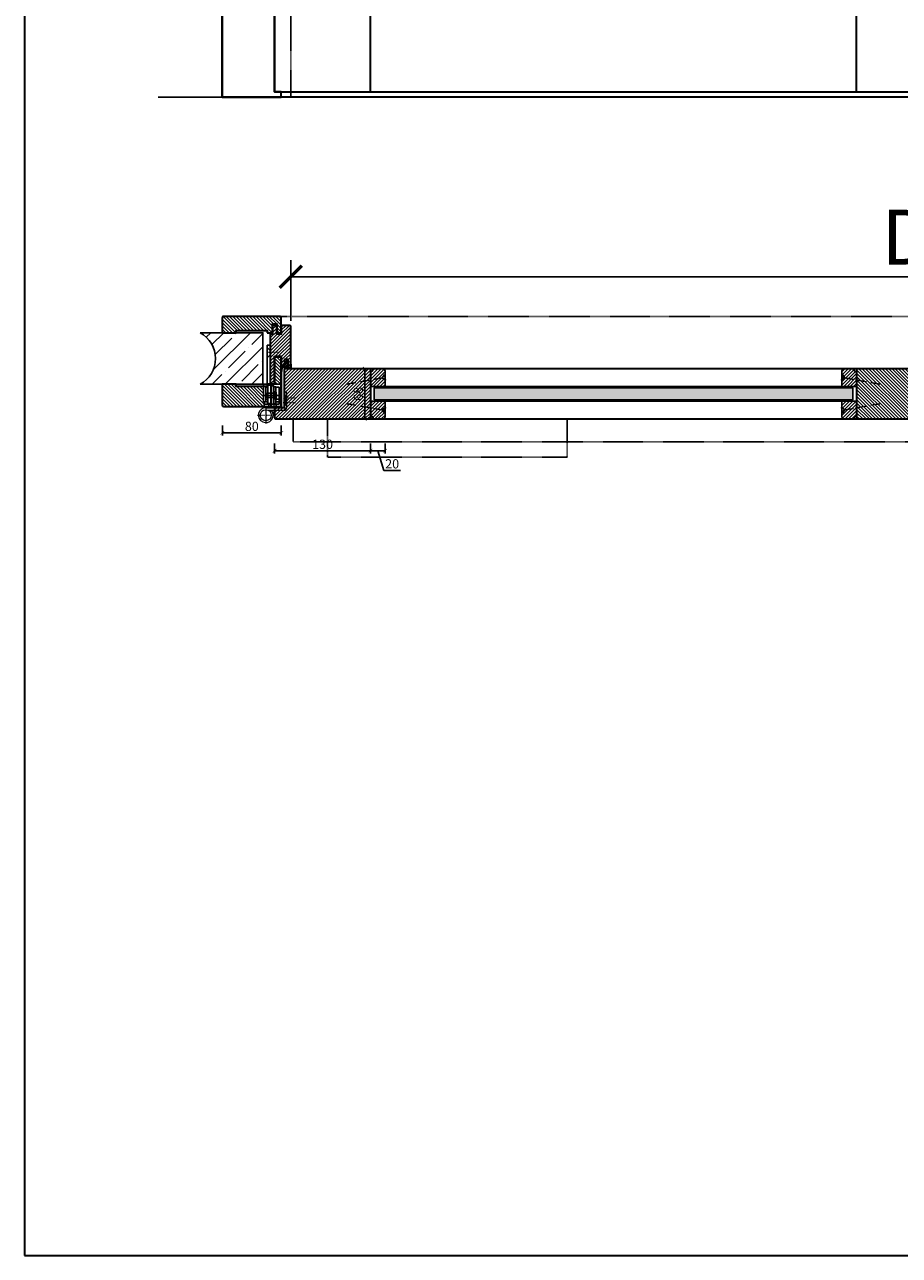
# Model space of a CAD drawing. Units: millimetres. Extents: x 1788 to 11788, y 765 to 5765.
# Drawn here: x 1788 to 2975, y 765 to 2437 of the extents above; entities that cross this region are included whole.
import ezdxf

# ---------------------------------------------------------------- set-up
doc = ezdxf.new("R2010")
doc.units = ezdxf.units.MM
doc.header["$PDMODE"] = 34
doc.header["$PDSIZE"] = 5
doc.linetypes.add('ACAD_ISO10W100', pattern=[18, 12, -3, 0, -3])
doc.linetypes.add('JIS_02_0.7', pattern=[1.35, 0.75, -0.6])
for name, color, linetype in [('Z_Bemaßung-Blau 0.10', 150, 'Continuous'), ('Z_Bemaßung-Blau 0.10 @ 30', 150, 'Continuous'), ('Z_Bemaßung-Blau 0.10 @ 5', 150, 'Continuous'), ('Z_Beschlag-Grau 0.10', 8, 'Continuous'), ('Z_Linie-Gelb 0.25', 2, 'Continuous'), ('Z_Linie-Rot 0.20', 1, 'Continuous'), ('Z_Schraffur-Grau 0.10', 8, 'Continuous'), ('Z_Strichlkurz-Cyan 0.25', 4, 'JIS_02_0.7'), ('Z_Unsichtbar-Weiß 0.05', 255, 'Continuous'), ('Z_Wand-Grün 0.5', 3, 'Continuous')]:
    doc.layers.add(name, color=color, linetype=linetype)
doc.layers.add('Z_Kontur-Magenta 0.35', color=6, linetype='Continuous', lineweight=35)
doc.styles.get("Standard").update_dxf_attribs({"font": 'arial.ttf', "height": 2.5})
doc.dimstyles.new('Bem_Automatisch', dxfattribs={"dimtxt": 2.5, "dimasz": 1, "dimexe": 0.75, "dimexo": 0.75, "dimgap": 0.5, "dimtad": 1, "dimdec": 0, "dimtxsty": 'Standard', "dimblk": 'ARCHTICK', "dimcen": 0, "dimclrd": 256, "dimclre": 256, "dimclrt": 256, "dimadec": 0, "dimazin": 0, "dimtfac": 1, "dimtdec": 0, "dimtmove": 1, "dimatfit": 2, "dimfxl": 1, "dimtolj": 1, "dimtzin": 0, "dimlwd": -1, "dimlwe": -1, "dimarcsym": 0})
pattern_1 = [(135, (-900, 1e-12), (-2.245064, -2.245064), [])]
pattern_2 = [(45, (-900, 1e-12), (-2.245064, 2.245064), [])]

# ---------------------------------------------------------------- blocks, each defined once
blk = doc.blocks.new('*U43')
at = {"layer": 'Z_Beschlag-Grau 0.10', "linetype": 'ByBlock'}
for points in [[(25, -31), (1819, -31), (1819, 0), (25, 0)], [(72, 0), (397, 0), (397, -52), (72, -52)], [(1772, 0), (1447, 0), (1447, -52), (1772, -52)]]:
    blk.add_lwpolyline(points, close=True, dxfattribs=at)
blk = doc.blocks.new('_ArchTick')
at = {"color": 0, "linetype": 'ByBlock', "const_width": 0.15}
blk.add_lwpolyline([(-0.5, -0.5), (0.5, 0.5)], dxfattribs=at)
blk = doc.blocks.new('*D215')
at = {"layer": 'Defpoints', "color": 0, "transparency": 16777216}
for p in [(3949.4, 2094.2), (2149.4, 1981), (3949.4, 1978)]:
    blk.add_point(p, dxfattribs=at)
at = {"layer": 'Z_Bemaßung-Blau 0.10', "transparency": 16777216}
for p, q in [((2149.4, 2034.2), (2149.4, 2116.7)), ((3949.4, 2034.2), (3949.4, 2116.7)), ((2149.4, 2094.2), (3949.4, 2094.2))]:
    blk.add_line(p, q, dxfattribs=at)
at = {"layer": 'Z_Bemaßung-Blau 0.10', "transparency": 16777216, "xscale": 30, "yscale": 30, "zscale": 30, "rotation": 180}
blk.add_blockref('_ArchTick', (2149.4, 2094.2), dxfattribs=at)
at = {"layer": 'Z_Bemaßung-Blau 0.10', "transparency": 16777216, "xscale": 30, "yscale": 30, "zscale": 30}
blk.add_blockref('_ArchTick', (3949.4, 2094.2), dxfattribs=at)
at = {"layer": 'Z_Bemaßung-Blau 0.10', "transparency": 16777216, "insert": (3049.4, 2148), "char_height": 75, "attachment_point": 5}
blk.add_mtext('\\A1;DGL', dxfattribs=at)
blk = doc.blocks.new('Glutz_909901 GX ohne')
for p, q in [((0, 30), (-24, 30)), ((-24, 30), (-24, 6)), ((-21, 26), (-18, 26)), ((-21, 26), (-21, 6)), ((-21, 20), (-21, 10)), ((-19, 18), (-19.5, 17.5)), ((-19.5, 17.5), (-19.5, 12.5)), ((-19, 18), (-19, 12)), ((-10.5, 18), (-19, 18)), ((-18, 4), (-18, 29)), ((-14, 29), (-18, 29)), ((-14, 29), (-14, 0)), ((-9.5, 17.2), (-10.8, 15)), ((-10.5, 26.5), (-7.5, 26.5)), ((-10.5, 3.5), (-10.5, 26.5)), ((-7.5, 21), (-10.5, 18)), ((-10.5, 18), (-10.5, 12)), ((-10.5, 18), (-7.5, 18)), ((-10.5, 17.5), (-10.5, 18)), ((-10.5, 15.5), (-10.5, 17.5)), ((-9.5, 17.2), (-9.5, 12.8)), ((-9.5, 17.2), (-6.6, 17.2)), ((-7.5, 26.5), (-7.5, 3.5)), ((-7.5, 26), (-3, 26)), ((-3, 26), (-3, 3)), ((-3, 18), (0, 18)), ((0, 30), (0, 0)), ((-25.1, 15), (0, 15)), ((-24, 6), (-18, 6)), ((-23, 6), (-23, 0)), ((-17, 3), (-23, 3)), ((-3, 3), (-23, 3)), ((-23, 0), (0, 0)), ((-21, 10), (-18, 10)), ((-19, 12), (-19.5, 12.5)), ((-19, 12), (-10.5, 12)), ((-18, 4), (-14, 4)), ((-17, 3), (-17, 0)), ((-10.8, 15), (-9.5, 12.8)), ((-10.5, 15), (-10.5, 15.5)), ((-10.5, 14.5), (-10.5, 15)), ((-10.5, 12.5), (-10.5, 14.5)), ((-10.5, 12), (-10.5, 12.5)), ((-10.5, 12), (-7.5, 9)), ((-10.5, 12), (-7.5, 12)), ((-7.5, 3.5), (-10.5, 3.5)), ((-9.5, 16.2), (-6.5, 16.2)), ((-9.5, 13.8), (-6.5, 13.8)), ((-9.5, 12.8), (-6.6, 12.8)), ((-7.5, 6), (-3, 6)), ((-7.2, 10), (-3, 10)), ((-7, 3), (-7, 0)), ((-3, 12), (0, 12))]:
    blk.add_line(p, q)
blk.add_arc((-25, 15), 18.5, 341.0754, 18.9246)
blk = doc.blocks.new('*U211')
at = {"lineweight": 0}
for p, q in [((-15, 76), (-19, 80)), ((-15, 70), (-19, 66)), ((-13.5, 27.5), (-13.5, -2)), ((-10, 27.5), (-13.5, 27.5)), ((-10, 27.5), (-10, -2)), ((7.5, 18.5), (4, 18.5)), ((4, 18.5), (4, -1.5)), ((7.5, -1.5), (7.5, 18.5)), ((6.2, 14.2), (4, 16.4)), ((6.2, 8.2), (4, 10.4)), ((6.2, 8.2), (4, 5.9)), ((6.2, 2.2), (4, -0.1)), ((6.2, 8.2), (6.2, 14.2)), ((6.2, 2.2), (6.2, 8.2)), ((-21, -2), (3.5, -2)), ((3.5, -5.5), (-17.3, -5.5)), ((-15.3, -7.1), (-13.4, -5.5)), ((-10.3, -5.5), (-11, -13))]:
    blk.add_line(p, q, dxfattribs=at)
at = {"linetype": 'JIS_02_0.7', "lineweight": 0}
for p, q in [((-2.7, 73), (-18.7, 73)), ((19, 11.2), (2.5, 11.2)), ((2.5, 5.2), (19.6, 5.2)), ((-32.3, -12), (-9.7, -12)), ((-21, -0.7), (-21, -23.3))]:
    blk.add_line(p, q, dxfattribs=at)
blk.add_lwpolyline([(-19, 83), (-15, 83), (-15, 30), (-19, 30)], close=True)
at = {"lineweight": 0}
blk.add_circle((-21, -12), 7.5, dxfattribs=at)
for centre, radius, start, end in [((-21, -12), 10, 90, 40.5416), ((3.5, -1.5), 4, 270, 0), ((3.5, -1.5), 0.5, 270, 0)]:
    blk.add_arc(centre, radius, start, end, dxfattribs=at)
blk.add_blockref('Glutz_909901 GX ohne', (0, 0))
blk = doc.blocks.new('*U25')
at = {"layer": 'Z_Beschlag-Grau 0.10'}
for p, q in [((-11.3, 0), (-7.9, 0)), ((-7.9, 4.7), (-6.1, 5.6)), ((-7.9, 0), (-7.8, 0.6)), ((-7.8, 2.9), (-6.6, 3.3)), ((-7.8, 0.6), (-6.6, 0.8)), ((-6.6, 4.6), (-7.7, 4.2)), ((-6.6, 2.6), (-7.7, 2.4)), ((-6.6, 3.3), (-6.6, 4.6)), ((-6.6, 0.8), (-6.6, 2.6)), ((-5.6, 5.6), (-4.1, 4.7)), ((-4.3, 4.2), (-5.4, 4.6)), ((-5.4, 4.6), (-5.4, 3.3)), ((-5.4, 3.3), (-4.2, 2.9)), ((-4.3, 2.4), (-5.4, 2.6)), ((-5.4, 2.6), (-5.4, 0.8)), ((-5.4, 0.8), (-4.2, 0.6)), ((-4.2, 0.6), (-4.1, 0)), ((-4.1, 0), (0, 0)), ((0, 0), (0, 1.2)), ((0.5, 0), (0.5, 1.2)), ((0.5, 0), (0.5, -2.6)), ((-5.6, -3.4), (-11.8, -3.8)), ((-8, -4.2), (-6.9, -4.1)), ((-0.2, -4.1), (-7.9, -5)), ((-6.4, -1.4), (-7.7, -2.7)), ((-7.7, -2.7), (-3.7, -2.3)), ((-0.3, -1.1), (-6.4, -1.4)), ((-6.1, -4), (-6, -4)), ((-5.6, -3.4), (-4.2, -3)), ((-5.2, -3.9), (-5, -3.9)), ((-5, -3.9), (-4.2, -3)), ((-4.2, -3.8), (-3.5, -2.6)), ((-4.2, -3.8), (-1, -3.4)), ((-0.3, -2.7), (-0.3, -1.1))]:
    blk.add_line(p, q, dxfattribs=at)
blk.add_lwpolyline([(-11.6, -3.2, 0.036545), (-10.8, -1.1), (-7.3, -1.4), (-8.6, -2.7)], format="xyb", close=True, dxfattribs=at)
for centre, radius, start, end in [((-7.7, 4.5), 0.25, 115.0947, 286.4662), ((-7.8, 2.6), 0.25, 106.651, 279.484), ((-5.9, 5), 0.6, 64.4906, 115.0947), ((-4.2, 4.5), 0.25, 253.1191, 64.4906), ((-4.2, 2.6), 0.25, 260.1013, 72.9342), ((0.3, 1.1), 0.288, 32.3903, 151.8951), ((8.2, -8.3), 21.2, 156.8641, 180.8264), ((-12.8, -8.4), 0.311, 222.8647, 7.4695), ((20.3, -11.1), 32.8, 167.1634, 175.3288), ((-7.9, -4.6), 0.4, 96.7308, 276.7308), ((-6.9, -4.2), 0.1, 21.2083, 96.7308), ((-6.5, -4), 0.3, 201.2083, 352.2533), ((-6.1, -4.1), 0.1, 96.7308, 172.2533), ((-6, -4.1), 0.1, 21.2083, 96.7308), ((-5.6, -3.9), 0.3, 201.2083, 352.2533), ((-5.2, -4), 0.1, 96.7308, 172.2533), ((-3.7, -2.5), 0.2, 329.8955, 96.503), ((-1, -3.5), 0.1, 21.2083, 96.7308), ((-0.7, -3.4), 0.231, 186.1629, 64.6654), ((-0.5, -3.2), 0.1, 96.7308, 172.2533), ((-0.3, -3), 0.231, 210.8446, 81.8978), ((-0.2, -2.7), 0.1, 179.7926, 243.8481), ((-1.5, -2.6), 2, 312.7555, 359.7926)]:
    blk.add_arc(centre, radius, start, end, dxfattribs=at)
blk = doc.blocks.new('*U151')
at = {"layer": 'Z_Beschlag-Grau 0.10', "linetype": 'ACAD_ISO10W100'}
for p, q in [((-3.9, 0.7), (-54.2, 9.6)), ((0.7, 3.9), (-3.9, 0.7)), ((-3.9, 0.7), (-0.7, -3.9))]:
    blk.add_line(p, q, dxfattribs=at)
at = {"layer": 'Z_Beschlag-Grau 0.10'}
blk.add_line((-0.7, -3.9), (0.7, 3.9), dxfattribs=at)
blk = doc.blocks.new('*D216')
at = {"layer": 'Defpoints', "color": 0, "transparency": 16777216}
for p in [(2056.4, 1934), (2136.4, 1933.2), (2136.4, 1882.2)]:
    blk.add_point(p, dxfattribs=at)
at = {"layer": 'Z_Bemaßung-Blau 0.10', "transparency": 16777216}
for p, q in [((2056.4, 1892.2), (2056.4, 1878.5)), ((2136.4, 1892.2), (2136.4, 1878.5)), ((2056.4, 1882.2), (2136.4, 1882.2))]:
    blk.add_line(p, q, dxfattribs=at)
at = {"layer": 'Z_Bemaßung-Blau 0.10', "transparency": 16777216, "xscale": 5, "yscale": 5, "zscale": 5, "rotation": 180}
blk.add_blockref('_ArchTick', (2056.4, 1882.2), dxfattribs=at)
at = {"layer": 'Z_Bemaßung-Blau 0.10', "transparency": 16777216, "xscale": 5, "yscale": 5, "zscale": 5}
blk.add_blockref('_ArchTick', (2136.4, 1882.2), dxfattribs=at)
at = {"layer": 'Z_Bemaßung-Blau 0.10', "transparency": 16777216, "insert": (2096.4, 1891.1), "char_height": 12.5, "attachment_point": 5}
blk.add_mtext('\\A1;80', dxfattribs=at)
blk = doc.blocks.new('*D217')
at = {"layer": 'Defpoints', "color": 0, "transparency": 16777216}
for p in [(2162.9, 1969.2), (2128.9, 1901.2), (2249.8, 1901.2)]:
    blk.add_point(p, dxfattribs=at)
at = {"layer": 'Z_Bemaßung-Blau 0.10', "transparency": 16777216}
for p, q in [((2239.8, 1969.2), (2253.6, 1969.2)), ((2249.8, 1969.2), (2249.8, 1901.2)), ((2239.8, 1901.2), (2253.6, 1901.2))]:
    blk.add_line(p, q, dxfattribs=at)
at = {"layer": 'Z_Bemaßung-Blau 0.10', "transparency": 16777216, "xscale": 5, "yscale": 5, "zscale": 5}
for p, rotation in [((2249.8, 1969.2), 90), ((2249.8, 1901.2), 270)]:
    blk.add_blockref('_ArchTick', p, dxfattribs=dict(at, rotation=rotation))
at = {"layer": 'Z_Bemaßung-Blau 0.10', "transparency": 16777216, "insert": (2240.9, 1935.2), "char_height": 12.5, "attachment_point": 5, "rotation": 90}
blk.add_mtext('\\A1;68', dxfattribs=at)
blk = doc.blocks.new('*D218')
at = {"layer": 'Defpoints', "color": 0, "transparency": 16777216}
for p in [(2127.4, 1909.5), (2257.4, 1905.2), (2257.4, 1858)]:
    blk.add_point(p, dxfattribs=at)
at = {"layer": 'Z_Bemaßung-Blau 0.10', "transparency": 16777216}
for p, q in [((2127.4, 1868), (2127.4, 1854.2)), ((2127.4, 1858), (2257.4, 1858)), ((2257.4, 1868), (2257.4, 1854.2))]:
    blk.add_line(p, q, dxfattribs=at)
at = {"layer": 'Z_Bemaßung-Blau 0.10', "transparency": 16777216, "xscale": 5, "yscale": 5, "zscale": 5, "rotation": 180}
blk.add_blockref('_ArchTick', (2127.4, 1858), dxfattribs=at)
at = {"layer": 'Z_Bemaßung-Blau 0.10', "transparency": 16777216, "xscale": 5, "yscale": 5, "zscale": 5}
blk.add_blockref('_ArchTick', (2257.4, 1858), dxfattribs=at)
at = {"layer": 'Z_Bemaßung-Blau 0.10', "transparency": 16777216, "insert": (2192.4, 1866.8), "char_height": 12.5, "attachment_point": 5}
blk.add_mtext('\\A1;130', dxfattribs=at)
blk = doc.blocks.new('*D219')
at = {"layer": 'Defpoints', "color": 0, "transparency": 16777216}
for p in [(2257.4, 1909.5), (2277.4, 1921.7), (2277.4, 1858)]:
    blk.add_point(p, dxfattribs=at)
at = {"layer": 'Z_Bemaßung-Blau 0.10', "transparency": 16777216}
for p, q in [((2257.4, 1868), (2257.4, 1854.2)), ((2257.4, 1858), (2277.4, 1858)), ((2267.4, 1858), (2275.4, 1831.3)), ((2277.4, 1868), (2277.4, 1854.2)), ((2275.4, 1831.3), (2298.4, 1831.3))]:
    blk.add_line(p, q, dxfattribs=at)
at = {"layer": 'Z_Bemaßung-Blau 0.10', "transparency": 16777216, "xscale": 5, "yscale": 5, "zscale": 5, "rotation": 180}
blk.add_blockref('_ArchTick', (2257.4, 1858), dxfattribs=at)
at = {"layer": 'Z_Bemaßung-Blau 0.10', "transparency": 16777216, "xscale": 5, "yscale": 5, "zscale": 5}
blk.add_blockref('_ArchTick', (2277.4, 1858), dxfattribs=at)
at = {"layer": 'Z_Bemaßung-Blau 0.10', "transparency": 16777216, "insert": (2286.9, 1840.2), "char_height": 12.5, "attachment_point": 5}
blk.add_mtext('\\A1;20', dxfattribs=at)
blk = doc.blocks.new('*U77')
at = {"layer": 'Z_Schraffur-Grau 0.10'}
h = blk.add_hatch(dxfattribs=at)
h.set_pattern_fill('ANSI35', color=256, scale=4, style=0)
h.set_pattern_definition([(45, (-370997.47, -117004.307), (-17.9605122, 17.9605122), []), (45, (-370979.51, -117004.307), (-17.9605122, 17.9605122), [31.75, -6.35, 0, -6.35])])
h.paths.add_polyline_path([(-95, 2, -0.591734), (-95, -68), (-10, -68), (-10, 2)])
at = {"layer": 'Z_Unsichtbar-Weiß 0.05'}
blk.add_arc((-114.2, -33), 39.9, 298.7715, 61.2285, dxfattribs=at)
at = {"layer": 'Z_Wand-Grün 0.5'}
blk.add_lwpolyline([(-95, 2), (-10, 2), (-10, -68), (-95, -68)], dxfattribs=at)

msp = doc.modelspace()

# ---------------------------------------------------------------- hatches: boundary and pattern name
at = {"layer": 'Z_Schraffur-Grau 0.10'}
h = msp.add_hatch(dxfattribs=at)
h.set_pattern_fill('ANSI31', color=256, angle=90)
h.set_pattern_definition(pattern_1)
h.paths.add_polyline_path([(2124.37, 2030.2), (2130.37, 2030.2), (2130.37, 2018.2), (2136.37, 2018.2), (2136.37, 2026.2), (2136.37, 2038.7, 0.4142136), (2134.87, 2040.2), (2057.87, 2040.2, 0.4142136), (2056.37, 2038.7), (2056.37, 2018.2), (2075.37, 2018.2), (2075.37, 2021.2), (2117.37, 2021.2), (2117.37, 2018.2), (2124.37, 2018.2), (2124.37, 2025.2)])
h = msp.add_hatch(dxfattribs=at)
h.set_pattern_fill('ANSI31', color=256, style=0)
h.set_pattern_definition(pattern_2)
h.paths.add_polyline_path([(2149.37, 2026.7, 0.4142136), (2147.87, 2028.2), (2136.37, 2028.2), (2136.37, 2016.2), (2130.37, 2016.2), (2130.37, 2027.2), (2129.37, 2028.2), (2125.37, 2028.2), (2124.37, 2027.2), (2124.37, 2016.2), (2121.37, 2016.2), (2121.37, 1948.2), (2127.37, 1948.2), (2127.37, 1986.2), (2136.37, 1986.2), (2136.37, 1974.2), (2141.37, 1974.2), (2141.37, 1982.2), (2145.37, 1982.2), (2145.37, 1974.2), (2149.37, 1974.2)])
h = msp.add_hatch(dxfattribs=at)
h.set_pattern_fill('ANSI31', color=256, angle=90)
h.set_pattern_definition(pattern_1)
edge = h.paths.add_edge_path()
edge.add_line((2112.37, 1948.2), (2136.37, 1948.2))
edge.add_line((2136.37, 1948.2), (2136.37, 1984.2))
edge.add_line((2136.37, 1984.2), (2135.37, 1985.2))
edge.add_line((2135.37, 1985.2), (2128.37, 1985.2))
edge.add_line((2128.37, 1985.2), (2127.37, 1984.2))
edge.add_line((2127.37, 1984.2), (2127.37, 1948.2))
edge.add_line((2127.37, 1948.2), (2112.37, 1948.2))
edge.add_line((2112.37, 1948.2), (2112.37, 1945.2))
edge.add_line((2112.37, 1945.2), (2075.37, 1945.2))
edge.add_line((2075.37, 1945.2), (2075.37, 1948.2))
edge.add_line((2075.37, 1948.2), (2056.37, 1948.2))
edge.add_line((2056.37, 1948.2), (2056.37, 1919.7))
edge.add_arc((2057.87, 1919.7), 1.5, 180, 270)
edge.add_line((2057.87, 1918.2), (2113.37, 1918.2))
edge.add_line((2113.37, 1918.2), (2113.37, 1924.2))
edge.add_line((2113.37, 1924.2), (2112.37, 1924.2))
edge.add_line((2112.37, 1924.2), (2112.37, 1927.82))
edge.add_line((2112.37, 1927.82), (2112.37, 1931.9))
edge.add_line((2112.37, 1931.9), (2112.37, 1948.2))
h = msp.add_hatch(dxfattribs=at)
h.set_pattern_fill('ANSI31', color=256, style=0)
h.set_pattern_definition(pattern_2)
h.paths.add_polyline_path([(2257.37, 1969.2), (2141.87, 1969.2, 0.4142136), (2140.37, 1967.7), (2140.37, 1916.2), (2127.37, 1916.2), (2127.37, 1902.7, 0.4142136), (2128.87, 1901.2), (2257.37, 1901.2)])
h.paths.add_polyline_path([(2253.9, 1922.42), (2253.9, 1948.09), (2228.14, 1948.09), (2228.14, 1922.42)], flags=24)
h = msp.add_hatch(dxfattribs=at)
h.set_pattern_fill('ANSI31', color=256, style=0)
h.set_pattern_definition([(45, (1688.7738, 1794.7656), (-2.245064, 2.245064), [])])
h.paths.add_polyline_path([(2277.37, 1945.2), (2277.37, 1966.2, 0.4142136), (2274.37, 1969.2), (2263.07, 1969.2, 0.2275896), (2261.51, 1968.45), (2259.15, 1965.57, -0.225991), (2258.37, 1965.2), (2257.37, 1965.2), (2257.37, 1945.2)])
h = msp.add_hatch(dxfattribs=at)
h.set_pattern_fill('ANSI31', color=256, style=0)
h.set_pattern_definition([(45, (2138.7738, 1794.7656), (-2.245064, 2.245064), [])])
h.paths.add_polyline_path([(2917.37, 1945.2), (2917.37, 1965.2), (2916.37, 1965.2, -0.2232903), (2915.6, 1965.56), (2913.2, 1968.49, 0.2216947), (2911.67, 1969.2), (2900.37, 1969.2, 0.4142136), (2897.37, 1966.2), (2897.37, 1945.2)])
h = msp.add_hatch(dxfattribs=at)
h.set_pattern_fill('ANSI31', color=256, angle=90)
h.paths.add_polyline_path([(3060.37, 1948.2), (3051.87, 1948.2), (3051.87, 1953.2), (3073.37, 1953.2), (3073.37, 1967.7, 0.4142136), (3071.87, 1969.2), (2917.37, 1969.2), (2917.37, 1901.2), (3045.87, 1901.2, 0.4142136), (3047.37, 1902.7), (3047.37, 1918.2), (3060.37, 1918.2)])
h = msp.add_hatch(dxfattribs=at)
h.set_pattern_fill('AR-CONC', color=256, scale=0.02)
h.set_pattern_definition([(50, (-2778.455, 1258.206), (3.6436934, -0.3187817), [0.381, -4.191]), (355, (-2778.455, 1258.206), (-0.7048684, 3.821137), [0.3048, -3.3528117]), (100.451445, (-2778.1514, 1258.1793), (2.938825, 3.502355), [0.3238002, -3.561805]), (46.1842, (-2778.455, 1259.222), (5.4215808, -0.8408466), [0.5715, -6.2865]), (96.63556, (-2778.003, 1259.152), (4.7480827, 4.9485225), [0.4857005, -5.342712]), (351.18415, (-2778.455, 1259.222), (4.7480827, 4.9485225), [0.4571993, -5.0291946]), (21, (-2777.947, 1258.968), (3.0322878, -2.045304), [0.381, -4.191]), (326, (-2777.947, 1258.968), (1.2360406, 3.6837593), [0.3048, -3.3528]), (71.451445, (-2777.6944, 1258.7974), (4.2683284, 1.6384554), [0.3238002, -3.5617988]), (37.5, (-2778.455, 1258.2059), (0.06177207, 1.69110078), [0, -3.31216, 0, -3.4036, 0, -3.3655]), (7.5, (-2778.455, 1258.2059), (1.33639325, 2.0036115), [0, -1.94056, 0, -3.23596, 0, -1.2827]), (327.5, (-2779.5879, 1258.2059), (2.7118119, -0.11457488), [0, -1.27, 0, -3.9624, 0, -5.2578]), (317.5, (-2780.096, 1258.2059), (2.9625836, 0.5085298), [0, -1.651, 0, -2.63144, 0, -3.7338])])
h.paths.add_polyline_path([(2262.37, 1943.2), (2262.37, 1927.2), (2912.37, 1927.2), (2912.37, 1943.2)])
h = msp.add_hatch(dxfattribs=at)
h.set_pattern_fill('ANSI37', color=256, scale=0.5, style=0)
h.set_pattern_definition([(45, (-924, 18), (-1.122532, 1.122532), []), (135, (-924, 18), (-1.122532, -1.122532), [])])
h.paths.add_polyline_path([(2277.37, 1945.2), (2267.37, 1945.2), (2267.37, 1943.2), (2277.37, 1943.2)])
h = msp.add_hatch(dxfattribs=at)
h.set_pattern_fill('ANSI37', color=256, scale=0.5, style=0)
h.set_pattern_definition([(45, (-294, 18), (-1.122532, 1.122532), []), (135, (-294, 18), (-1.122532, -1.122532), [])])
h.paths.add_polyline_path([(2907.37, 1945.2), (2897.37, 1945.2), (2897.37, 1943.2), (2907.37, 1943.2)])
h = msp.add_hatch(dxfattribs=at)
h.set_pattern_fill('ANSI31', color=256, style=0)
h.set_pattern_definition([(45, (1688.7738, 1793.7656), (-2.245064, 2.245064), [])])
h.paths.add_polyline_path([(2257.37, 1925.2), (2257.37, 1905.2), (2258.37, 1905.2, -0.2232903), (2259.14, 1904.84), (2261.54, 1901.91, 0.2216947), (2263.07, 1901.2), (2274.37, 1901.2, 0.4142136), (2277.37, 1904.2), (2277.37, 1925.2)])
h = msp.add_hatch(dxfattribs=at)
h.set_pattern_fill('ANSI37', color=256, scale=0.5, style=0)
h.set_pattern_definition([(45, (-924, -1e-12), (-1.122532, 1.122532), []), (135, (-924, -1e-12), (-1.122532, -1.122532), [])])
h.paths.add_polyline_path([(2277.37, 1927.2), (2267.37, 1927.2), (2267.37, 1925.2), (2277.37, 1925.2)])
h = msp.add_hatch(dxfattribs=at)
h.set_pattern_fill('ANSI37', color=256, scale=0.5, style=0)
h.set_pattern_definition([(45, (-294, -1e-12), (-1.122532, 1.122532), []), (135, (-294, -1e-12), (-1.122532, -1.122532), [])])
h.paths.add_polyline_path([(2907.37, 1927.2), (2897.37, 1927.2), (2897.37, 1925.2), (2907.37, 1925.2)])
h = msp.add_hatch(dxfattribs=at)
h.set_pattern_fill('ANSI31', color=256, style=0)
h.set_pattern_definition([(45, (2138.7738, 1793.7656), (-2.245064, 2.245064), [])])
h.paths.add_polyline_path([(2897.37, 1925.2), (2897.37, 1904.2, 0.4142136), (2900.37, 1901.2), (2911.67, 1901.2, 0.2275896), (2913.23, 1901.95), (2915.6, 1904.83, -0.225991), (2916.37, 1905.2), (2917.37, 1905.2), (2917.37, 1925.2)])

# ---------------------------------------------------------------- linework, layer by layer
at = {"layer": 'Z_Kontur-Magenta 0.35'}
msp.add_lwpolyline([(1788, 765.45), (11788, 765.45), (11788, 5765.45), (1788, 5765.45)], close=True, dxfattribs=at)
at = {"layer": 'Z_Kontur-Magenta 0.35', "flags": 128}
for points in [[(4042.37, 2338.2), (2056.37, 2338.2), (2056.37, 4431.2), (4042.37, 4431.2)], [(2056.37, 4431.2), (2056.37, 4431.2), (2056.37, 2338.2), (2136.37, 2338.2), (2136.37, 2345.2), (2127.37, 2345.2), (2127.37, 4360.2), (2127.37, 4360.2)], [(2127.37, 2345.2), (3047.37, 2345.2), (3047.37, 4360.2), (2127.37, 4360.2)]]:
    msp.add_lwpolyline(points, close=True, dxfattribs=at)
for points in [[(2257.37, 2345.2), (2257.37, 2475.2)], [(2917.37, 2345.2), (2917.37, 2475.2)], [(2127.37, 1986.2), (2136.37, 1986.2), (2136.37, 1918.2)]]:
    msp.add_lwpolyline(points, dxfattribs=at)
for points in [[(2117.37, 2018.2), (2124.37, 2018.2), (2124.37, 2025.2), (2124.37, 2030.2), (2130.37, 2030.2), (2130.37, 2018.2), (2136.37, 2018.2), (2136.37, 2026.2), (2136.37, 2038.7, 0.4142136), (2134.87, 2040.2), (2057.87, 2040.2, 0.4142136), (2056.37, 2038.7), (2056.37, 2018.2), (2075.37, 2018.2), (2075.37, 2021.2), (2117.37, 2021.2), (2117.37, 2018.2)], [(2136.37, 1974.2), (2141.37, 1974.2), (2141.37, 1982.2), (2145.37, 1982.2), (2145.37, 1974.2), (2149.37, 1974.2), (2149.37, 2026.7, 0.4142136), (2147.87, 2028.2), (2136.37, 2028.2), (2136.37, 2016.2), (2130.37, 2016.2), (2130.37, 2027.2), (2129.37, 2028.2), (2125.37, 2028.2), (2124.37, 2027.2), (2124.37, 2016.2), (2121.37, 2016.2), (2121.37, 1948.2), (2121.37, 1948.2), (2121.37, 1948.2), (2121.37, 1948.2), (2127.37, 1948.2), (2127.37, 1948.2), (2127.37, 1986.2)]]:
    msp.add_lwpolyline(points, format="xyb", dxfattribs=at)
msp.add_lwpolyline([(2135.37, 1985.2), (2128.37, 1985.2), (2127.37, 1984.2), (2127.37, 1948.2), (2127.37, 1948.2), (2117.37, 1948.2), (2117.37, 1945.2), (2117.37, 1945.2), (2075.37, 1945.2), (2075.37, 1948.2), (2075.37, 1948.2), (2075.37, 1948.2), (2056.37, 1948.2), (2056.37, 1919.7, 0.4142136), (2057.87, 1918.2), (2136.37, 1918.2), (2136.37, 1984.2)], format="xyb", close=True, dxfattribs=at)
at = {"layer": 'Z_Kontur-Magenta 0.35'}
msp.add_lwpolyline([(3045.87, 1901.2, 0.4142136), (3047.37, 1902.7), (3047.37, 1918.2), (3060.37, 1918.2), (3060.37, 1948.2), (3051.87, 1948.2), (3051.87, 1953.2), (3073.37, 1953.2), (3073.37, 1967.7, 0.4142136), (3071.87, 1969.2), (2141.87, 1969.2, 0.4142136), (2140.37, 1967.7), (2140.37, 1916.2), (2127.37, 1916.2), (2127.37, 1902.7, 0.4142136), (2128.87, 1901.2)], format="xyb", close=True, dxfattribs=at)
for points in [[(2257.37, 1969.2), (2257.37, 1901.2)], [(2917.37, 1969.2), (2917.37, 1901.2)]]:
    msp.add_lwpolyline(points, dxfattribs=at)
at = {"layer": 'Z_Linie-Gelb 0.25'}
for points in [[(2263.07, 1969.2, 0.2216947), (2261.54, 1968.49), (2259.15, 1965.57, -0.225991), (2258.37, 1965.2), (2257.37, 1965.2), (2257.37, 1945.2), (2277.37, 1945.2), (2277.37, 1966.2, 0.4142136), (2274.37, 1969.2), (2263.07, 1969.2), (2263.83, 1969.2)], [(2911.67, 1969.2, -0.2216947), (2913.2, 1968.49), (2915.6, 1965.57, 0.225991), (2916.37, 1965.2), (2917.37, 1965.2), (2917.37, 1945.2), (2897.37, 1945.2), (2897.37, 1966.2, -0.4142136), (2900.37, 1969.2), (2911.67, 1969.2), (2910.91, 1969.2)], [(2263.07, 1901.2, -0.2216947), (2261.54, 1901.91), (2259.15, 1904.83, 0.225991), (2258.37, 1905.2), (2257.37, 1905.2), (2257.37, 1925.2), (2277.37, 1925.2), (2277.37, 1904.2, -0.4142136), (2274.37, 1901.2), (2263.07, 1901.2), (2263.83, 1901.2)], [(2911.67, 1901.2, 0.2216947), (2913.2, 1901.91), (2915.6, 1904.83, -0.225991), (2916.37, 1905.2), (2917.37, 1905.2), (2917.37, 1925.2), (2897.37, 1925.2), (2897.37, 1904.2, 0.4142136), (2900.37, 1901.2), (2911.67, 1901.2), (2910.91, 1901.2)]]:
    msp.add_lwpolyline(points, format="xyb", dxfattribs=at)
for points in [[(2262.37, 1927.2), (2912.37, 1927.2), (2912.37, 1943.2), (2262.37, 1943.2)], [(2277.37, 1943.2), (2267.37, 1943.2), (2267.37, 1945.2), (2277.37, 1945.2), (2277.37, 1943.2)], [(2897.37, 1943.2), (2907.37, 1943.2), (2907.37, 1945.2), (2897.37, 1945.2), (2897.37, 1943.2)], [(2277.37, 1925.2), (2267.37, 1925.2), (2267.37, 1927.2), (2277.37, 1927.2), (2277.37, 1925.2)], [(2897.37, 1925.2), (2907.37, 1925.2), (2907.37, 1927.2), (2897.37, 1927.2), (2897.37, 1925.2)]]:
    msp.add_lwpolyline(points, close=True, dxfattribs=at)
at = {"layer": 'Z_Linie-Rot 0.20'}
for points in [[(2277.37, 1945.2), (2897.37, 1945.2), (2897.37, 1943.2), (2277.37, 1943.2)], [(2277.37, 1927.2), (2897.37, 1927.2), (2897.37, 1925.2), (2277.37, 1925.2)]]:
    msp.add_lwpolyline(points, close=True, dxfattribs=at)
at = {"layer": 'Z_Strichlkurz-Cyan 0.25'}
msp.add_line((2134.87, 2040.2), (3963.87, 2040.2), dxfattribs=at)
msp.add_lwpolyline([(2149.37, 4338.2), (3949.37, 4338.2), (3949.37, 2338.2), (2149.37, 2338.2)], close=True, dxfattribs=at)
at = {"layer": 'Z_Wand-Grün 0.5'}
msp.add_line((4122.37, 2338.2), (1969.37, 2338.2), dxfattribs=at)

# ---------------------------------------------------------------- block references
for name, p in [('*U77', (2121.37, 2016.2)), ('*U25', (2149.37, 1974.2))]:
    msp.add_blockref(name, p)
at = {"linetype": 'JIS_02_0.7'}
msp.add_blockref('*U43', (2127.37, 1901.2), dxfattribs=at)
at = {"layer": 'Z_Beschlag-Grau 0.10'}
for name, p in [('*U211', (2136.37, 1918.2)), ('*U151', (2277.37, 1912.7))]:
    msp.add_blockref(name, p, dxfattribs=at)
at = {"layer": 'Z_Beschlag-Grau 0.10', "xscale": -1, "rotation": 180}
msp.add_blockref('*U151', (2277.37, 1957.7), dxfattribs=at)
at = {"layer": 'Z_Beschlag-Grau 0.10', "rotation": 180}
msp.add_blockref('*U151', (2897.37, 1957.7), dxfattribs=at)
at = {"layer": 'Z_Beschlag-Grau 0.10', "xscale": -1}
msp.add_blockref('*U151', (2897.37, 1912.7), dxfattribs=at)

# ---------------------------------------------------------------- dimensions: what is measured, and where the dimension line sits
at = {"layer": 'Z_Bemaßung-Blau 0.10 @ 30'}
dim = msp.add_linear_dim(base=(3949.37, 2094.2), p1=(2149.37, 1980.95), p2=(3949.37, 1977.95), text='DGL', dimstyle='Bem_Automatisch', override={"dimscale": 30, "dimpost": '<>', "dimtix": 0, "dimtofl": 1, "dimtmove": 1, "dimatfit": 2}, dxfattribs=at)
dim.commit()
dim.dimension.update_dxf_attribs({"geometry": '*D215', "text_midpoint": (3049.37, 2147.98)})
at = {"layer": 'Z_Bemaßung-Blau 0.10 @ 5'}
dim = msp.add_linear_dim(base=(2249.81, 1901.2), p1=(2162.87, 1969.2), p2=(2128.87, 1901.2), angle=90, dimstyle='Bem_Automatisch', override={"dimscale": 5, "dimtix": 0, "dimtofl": 1, "dimtmove": 1, "dimatfit": 2}, dxfattribs=at)
dim.commit()
dim.dimension.update_dxf_attribs({"geometry": '*D217', "text_midpoint": (2240.93, 1935.2)})
for base, p1, p2, picture, middle in [((2136.37, 1882.2), (2056.37, 1933.95), (2136.37, 1933.2), '*D216', (2096.37, 1891.08)), ((2257.37, 1857.95), (2127.37, 1909.45), (2257.37, 1905.2), '*D218', (2192.37, 1866.84)), ((2277.37, 1857.95), (2257.37, 1909.45), (2277.37, 1921.66), '*D219', (2277.87, 1840.19))]:
    dim = msp.add_linear_dim(base=base, p1=p1, p2=p2, dimstyle='Bem_Automatisch', override={"dimscale": 5, "dimtix": 0, "dimtofl": 1, "dimtmove": 1, "dimatfit": 2}, dxfattribs=at)
    dim.commit()
    dim.dimension.update_dxf_attribs({"geometry": picture, "text_midpoint": middle})

doc.saveas('drawing.dxf')
